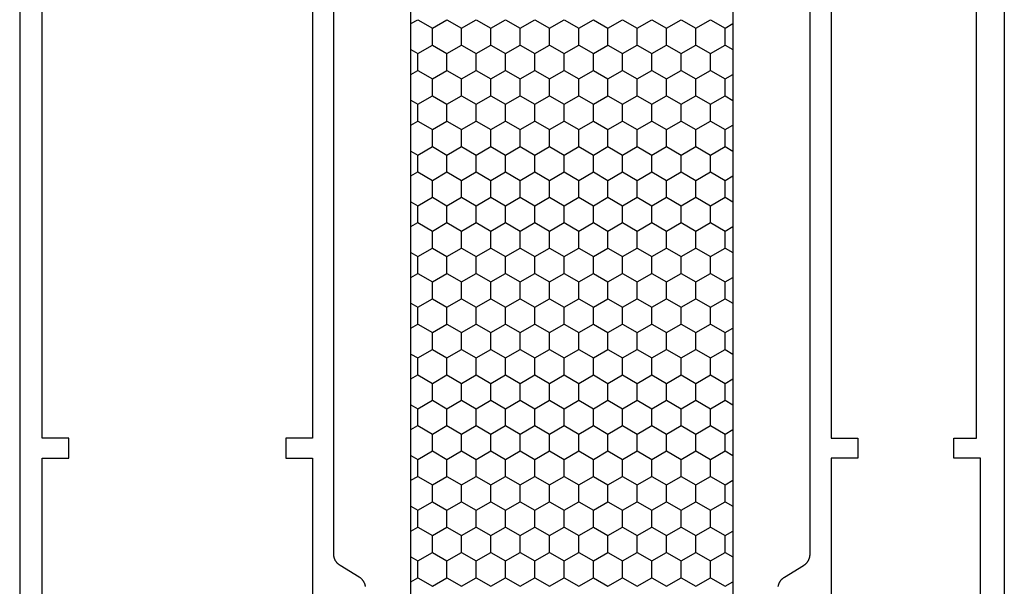
# Model space of a CAD drawing. Units: millimetres. Extents: x 0 to 4343, y -4485 to -50.
# Drawn here: x 3937 to 4011, y -3476 to -3433 of the extents above; entities that cross this region are included whole.
import ezdxf

# ---------------------------------------------------------------- set-up
doc = ezdxf.new("R2010")
doc.units = ezdxf.units.MM
doc.layers.add('CrossSectionsProfils', color=7, linetype='Continuous')

# ---------------------------------------------------------------- blocks, each defined once
blk = doc.blocks.new('08_34127_X', base_point=(79.099, -73.082))
at = {"layer": 'CrossSectionsProfils', "color": 1}
for p, q in [((101.186, -19.05), (100.087, -19.685)), ((102.286, -19.685), (101.186, -19.05)), ((103.386, -19.05), (102.286, -19.685)), ((104.486, -19.685), (103.386, -19.05)), ((105.586, -19.05), (104.486, -19.685)), ((106.686, -19.685), (105.586, -19.05)), ((107.786, -19.05), (106.686, -19.685)), ((108.885, -19.685), (107.786, -19.05)), ((109.985, -19.05), (108.885, -19.685)), ((111.085, -19.685), (109.985, -19.05)), ((112.185, -19.05), (111.085, -19.685)), ((113.285, -19.685), (112.185, -19.05)), ((114.385, -19.05), (113.285, -19.685)), ((115.484, -19.685), (114.385, -19.05)), ((116.584, -19.05), (115.484, -19.685)), ((117.684, -19.685), (116.584, -19.05)), ((118.784, -19.05), (117.684, -19.685)), ((119.884, -19.685), (118.784, -19.05)), ((120.984, -19.05), (119.884, -19.685)), ((122.084, -19.685), (120.984, -19.05)), ((123.183, -19.05), (122.084, -19.685)), ((123.699, -19.347), (123.183, -19.05)), ((100.087, -19.685), (99.499, -19.346)), ((100.087, -20.955), (100.087, -19.685)), ((102.286, -20.955), (102.286, -19.685)), ((104.486, -20.955), (104.486, -19.685)), ((106.686, -20.955), (106.686, -19.685)), ((108.885, -20.955), (108.885, -19.685)), ((111.085, -20.955), (111.085, -19.685)), ((113.285, -20.955), (113.285, -19.685)), ((115.484, -20.955), (115.484, -19.685)), ((117.684, -20.955), (117.684, -19.685)), ((119.884, -20.955), (119.884, -19.685)), ((122.084, -20.955), (122.084, -19.685)), ((100.087, -20.955), (99.499, -21.294)), ((101.186, -21.59), (100.087, -20.955)), ((102.286, -20.955), (101.186, -21.59)), ((103.386, -21.59), (102.286, -20.955)), ((104.486, -20.955), (103.386, -21.59)), ((105.586, -21.59), (104.486, -20.955)), ((106.686, -20.955), (105.586, -21.59)), ((107.786, -21.59), (106.686, -20.955)), ((108.885, -20.955), (107.786, -21.59)), ((109.985, -21.59), (108.885, -20.955)), ((111.085, -20.955), (109.985, -21.59)), ((112.185, -21.59), (111.085, -20.955)), ((113.285, -20.955), (112.185, -21.59)), ((114.385, -21.59), (113.285, -20.955)), ((115.484, -20.955), (114.385, -21.59)), ((116.584, -21.59), (115.484, -20.955)), ((117.684, -20.955), (116.584, -21.59)), ((118.784, -21.59), (117.684, -20.955)), ((119.884, -20.955), (118.784, -21.59)), ((120.984, -21.59), (119.884, -20.955)), ((122.084, -20.955), (120.984, -21.59)), ((123.183, -21.59), (122.084, -20.955)), ((123.699, -21.293), (123.183, -21.59)), ((101.186, -22.86), (101.186, -21.59)), ((103.386, -22.86), (103.386, -21.59)), ((105.586, -22.86), (105.586, -21.59)), ((107.786, -22.86), (107.786, -21.59)), ((109.985, -22.86), (109.985, -21.59)), ((112.185, -22.86), (112.185, -21.59)), ((114.385, -22.86), (114.385, -21.59)), ((116.584, -22.86), (116.584, -21.59)), ((118.784, -22.86), (118.784, -21.59)), ((120.984, -22.86), (120.984, -21.59)), ((123.183, -22.86), (123.183, -21.59)), ((101.186, -22.86), (100.087, -23.495)), ((102.286, -23.495), (101.186, -22.86)), ((103.386, -22.86), (102.286, -23.495)), ((104.486, -23.495), (103.386, -22.86)), ((105.586, -22.86), (104.486, -23.495)), ((106.686, -23.495), (105.586, -22.86)), ((107.786, -22.86), (106.686, -23.495)), ((108.885, -23.495), (107.786, -22.86)), ((109.985, -22.86), (108.885, -23.495)), ((111.085, -23.495), (109.985, -22.86)), ((112.185, -22.86), (111.085, -23.495)), ((113.285, -23.495), (112.185, -22.86)), ((114.385, -22.86), (113.285, -23.495)), ((115.484, -23.495), (114.385, -22.86)), ((116.584, -22.86), (115.484, -23.495)), ((117.684, -23.495), (116.584, -22.86)), ((118.784, -22.86), (117.684, -23.495)), ((119.884, -23.495), (118.784, -22.86)), ((120.984, -22.86), (119.884, -23.495)), ((122.084, -23.495), (120.984, -22.86)), ((123.183, -22.86), (122.084, -23.495)), ((123.699, -23.157), (123.183, -22.86)), ((100.087, -23.495), (99.499, -23.156)), ((100.087, -24.765), (100.087, -23.495)), ((102.286, -24.765), (102.286, -23.495)), ((104.486, -24.765), (104.486, -23.495)), ((106.686, -24.765), (106.686, -23.495)), ((108.885, -24.765), (108.885, -23.495)), ((111.085, -24.765), (111.085, -23.495)), ((113.285, -24.765), (113.285, -23.495)), ((115.484, -24.765), (115.484, -23.495)), ((117.684, -24.765), (117.684, -23.495)), ((119.884, -24.765), (119.884, -23.495)), ((122.084, -24.765), (122.084, -23.495)), ((100.087, -24.765), (99.499, -25.104)), ((101.186, -25.4), (100.087, -24.765)), ((102.286, -24.765), (101.186, -25.4)), ((103.386, -25.4), (102.286, -24.765)), ((104.486, -24.765), (103.386, -25.4)), ((105.586, -25.4), (104.486, -24.765)), ((106.686, -24.765), (105.586, -25.4)), ((107.786, -25.4), (106.686, -24.765)), ((108.885, -24.765), (107.786, -25.4)), ((109.985, -25.4), (108.885, -24.765)), ((111.085, -24.765), (109.985, -25.4)), ((112.185, -25.4), (111.085, -24.765)), ((113.285, -24.765), (112.185, -25.4)), ((114.385, -25.4), (113.285, -24.765)), ((115.484, -24.765), (114.385, -25.4)), ((116.584, -25.4), (115.484, -24.765)), ((117.684, -24.765), (116.584, -25.4)), ((118.784, -25.4), (117.684, -24.765)), ((119.884, -24.765), (118.784, -25.4)), ((120.984, -25.4), (119.884, -24.765)), ((122.084, -24.765), (120.984, -25.4)), ((123.183, -25.4), (122.084, -24.765)), ((123.699, -25.103), (123.183, -25.4)), ((101.186, -26.67), (101.186, -25.4)), ((103.386, -26.67), (103.386, -25.4)), ((105.586, -26.67), (105.586, -25.4)), ((107.786, -26.67), (107.786, -25.4)), ((109.985, -26.67), (109.985, -25.4)), ((112.185, -26.67), (112.185, -25.4)), ((114.385, -26.67), (114.385, -25.4)), ((116.584, -26.67), (116.584, -25.4)), ((118.784, -26.67), (118.784, -25.4)), ((120.984, -26.67), (120.984, -25.4)), ((123.183, -26.67), (123.183, -25.4)), ((100.087, -27.305), (99.499, -26.966)), ((101.186, -26.67), (100.087, -27.305)), ((100.087, -28.575), (100.087, -27.305)), ((102.286, -27.305), (101.186, -26.67)), ((103.386, -26.67), (102.286, -27.305)), ((102.286, -28.575), (102.286, -27.305)), ((104.486, -27.305), (103.386, -26.67)), ((105.586, -26.67), (104.486, -27.305)), ((104.486, -28.575), (104.486, -27.305)), ((106.686, -27.305), (105.586, -26.67)), ((107.786, -26.67), (106.686, -27.305)), ((106.686, -28.575), (106.686, -27.305)), ((108.885, -27.305), (107.786, -26.67)), ((109.985, -26.67), (108.885, -27.305)), ((108.885, -28.575), (108.885, -27.305)), ((111.085, -27.305), (109.985, -26.67)), ((112.185, -26.67), (111.085, -27.305)), ((111.085, -28.575), (111.085, -27.305)), ((113.285, -27.305), (112.185, -26.67)), ((114.385, -26.67), (113.285, -27.305)), ((113.285, -28.575), (113.285, -27.305)), ((115.484, -27.305), (114.385, -26.67)), ((116.584, -26.67), (115.484, -27.305)), ((115.484, -28.575), (115.484, -27.305)), ((117.684, -27.305), (116.584, -26.67)), ((118.784, -26.67), (117.684, -27.305)), ((117.684, -28.575), (117.684, -27.305)), ((119.884, -27.305), (118.784, -26.67)), ((120.984, -26.67), (119.884, -27.305)), ((119.884, -28.575), (119.884, -27.305)), ((122.084, -27.305), (120.984, -26.67)), ((123.183, -26.67), (122.084, -27.305)), ((122.084, -28.575), (122.084, -27.305)), ((123.699, -26.967), (123.183, -26.67)), ((100.087, -28.575), (99.499, -28.914)), ((101.186, -29.21), (100.087, -28.575)), ((102.286, -28.575), (101.186, -29.21)), ((103.386, -29.21), (102.286, -28.575)), ((104.486, -28.575), (103.386, -29.21)), ((105.586, -29.21), (104.486, -28.575)), ((106.686, -28.575), (105.586, -29.21)), ((107.786, -29.21), (106.686, -28.575)), ((108.885, -28.575), (107.786, -29.21)), ((109.985, -29.21), (108.885, -28.575)), ((111.085, -28.575), (109.985, -29.21)), ((112.185, -29.21), (111.085, -28.575)), ((113.285, -28.575), (112.185, -29.21)), ((114.385, -29.21), (113.285, -28.575)), ((115.484, -28.575), (114.385, -29.21)), ((116.584, -29.21), (115.484, -28.575)), ((117.684, -28.575), (116.584, -29.21)), ((118.784, -29.21), (117.684, -28.575)), ((119.884, -28.575), (118.784, -29.21)), ((120.984, -29.21), (119.884, -28.575)), ((122.084, -28.575), (120.984, -29.21)), ((123.183, -29.21), (122.084, -28.575)), ((101.186, -30.48), (101.186, -29.21)), ((103.386, -30.48), (103.386, -29.21)), ((105.586, -30.48), (105.586, -29.21)), ((107.786, -30.48), (107.786, -29.21)), ((109.985, -30.48), (109.985, -29.21)), ((112.185, -30.48), (112.185, -29.21)), ((114.385, -30.48), (114.385, -29.21)), ((116.584, -30.48), (116.584, -29.21)), ((118.784, -30.48), (118.784, -29.21)), ((120.984, -30.48), (120.984, -29.21)), ((123.699, -28.913), (123.183, -29.21)), ((123.183, -30.48), (123.183, -29.21)), ((100.087, -31.115), (99.499, -30.776)), ((101.186, -30.48), (100.087, -31.115)), ((102.286, -31.115), (101.186, -30.48)), ((103.386, -30.48), (102.286, -31.115)), ((104.486, -31.115), (103.386, -30.48)), ((105.586, -30.48), (104.486, -31.115)), ((106.686, -31.115), (105.586, -30.48)), ((107.786, -30.48), (106.686, -31.115)), ((108.885, -31.115), (107.786, -30.48)), ((109.985, -30.48), (108.885, -31.115)), ((111.085, -31.115), (109.985, -30.48)), ((112.185, -30.48), (111.085, -31.115)), ((113.285, -31.115), (112.185, -30.48)), ((114.385, -30.48), (113.285, -31.115)), ((115.484, -31.115), (114.385, -30.48)), ((116.584, -30.48), (115.484, -31.115)), ((117.684, -31.115), (116.584, -30.48)), ((118.784, -30.48), (117.684, -31.115)), ((119.884, -31.115), (118.784, -30.48)), ((120.984, -30.48), (119.884, -31.115)), ((122.084, -31.115), (120.984, -30.48)), ((123.183, -30.48), (122.084, -31.115)), ((123.699, -30.777), (123.183, -30.48)), ((100.087, -32.385), (100.087, -31.115)), ((102.286, -32.385), (102.286, -31.115)), ((104.486, -32.385), (104.486, -31.115)), ((106.686, -32.385), (106.686, -31.115)), ((108.885, -32.385), (108.885, -31.115)), ((111.085, -32.385), (111.085, -31.115)), ((113.285, -32.385), (113.285, -31.115)), ((115.484, -32.385), (115.484, -31.115)), ((117.684, -32.385), (117.684, -31.115)), ((119.884, -32.385), (119.884, -31.115)), ((122.084, -32.385), (122.084, -31.115)), ((100.087, -32.385), (99.499, -32.724)), ((101.186, -33.02), (100.087, -32.385)), ((102.286, -32.385), (101.186, -33.02)), ((103.386, -33.02), (102.286, -32.385)), ((104.486, -32.385), (103.386, -33.02)), ((105.586, -33.02), (104.486, -32.385)), ((106.686, -32.385), (105.586, -33.02)), ((107.786, -33.02), (106.686, -32.385)), ((108.885, -32.385), (107.786, -33.02)), ((109.985, -33.02), (108.885, -32.385)), ((111.085, -32.385), (109.985, -33.02)), ((112.185, -33.02), (111.085, -32.385)), ((113.285, -32.385), (112.185, -33.02)), ((114.385, -33.02), (113.285, -32.385)), ((115.484, -32.385), (114.385, -33.02)), ((116.584, -33.02), (115.484, -32.385)), ((117.684, -32.385), (116.584, -33.02)), ((118.784, -33.02), (117.684, -32.385)), ((119.884, -32.385), (118.784, -33.02)), ((120.984, -33.02), (119.884, -32.385)), ((122.084, -32.385), (120.984, -33.02)), ((123.183, -33.02), (122.084, -32.385)), ((101.186, -34.29), (101.186, -33.02)), ((103.386, -34.29), (103.386, -33.02)), ((105.586, -34.29), (105.586, -33.02)), ((107.786, -34.29), (107.786, -33.02)), ((109.985, -34.29), (109.985, -33.02)), ((112.185, -34.29), (112.185, -33.02)), ((114.385, -34.29), (114.385, -33.02)), ((116.584, -34.29), (116.584, -33.02)), ((118.784, -34.29), (118.784, -33.02)), ((120.984, -34.29), (120.984, -33.02)), ((123.699, -32.723), (123.183, -33.02)), ((123.183, -34.29), (123.183, -33.02)), ((100.087, -34.925), (99.499, -34.586)), ((101.186, -34.29), (100.087, -34.925)), ((102.286, -34.925), (101.186, -34.29)), ((103.386, -34.29), (102.286, -34.925)), ((104.486, -34.925), (103.386, -34.29)), ((105.586, -34.29), (104.486, -34.925)), ((106.686, -34.925), (105.586, -34.29)), ((107.786, -34.29), (106.686, -34.925)), ((108.885, -34.925), (107.786, -34.29)), ((109.985, -34.29), (108.885, -34.925)), ((111.085, -34.925), (109.985, -34.29)), ((112.185, -34.29), (111.085, -34.925)), ((113.285, -34.925), (112.185, -34.29)), ((114.385, -34.29), (113.285, -34.925)), ((115.484, -34.925), (114.385, -34.29)), ((116.584, -34.29), (115.484, -34.925)), ((117.684, -34.925), (116.584, -34.29)), ((118.784, -34.29), (117.684, -34.925)), ((119.884, -34.925), (118.784, -34.29)), ((120.984, -34.29), (119.884, -34.925)), ((122.084, -34.925), (120.984, -34.29)), ((123.183, -34.29), (122.084, -34.925)), ((123.699, -34.587), (123.183, -34.29)), ((100.087, -36.195), (100.087, -34.925)), ((102.286, -36.195), (102.286, -34.925)), ((104.486, -36.195), (104.486, -34.925)), ((106.686, -36.195), (106.686, -34.925)), ((108.885, -36.195), (108.885, -34.925)), ((111.085, -36.195), (111.085, -34.925)), ((113.285, -36.195), (113.285, -34.925)), ((115.484, -36.195), (115.484, -34.925)), ((117.684, -36.195), (117.684, -34.925)), ((119.884, -36.195), (119.884, -34.925)), ((122.084, -36.195), (122.084, -34.925)), ((100.087, -36.195), (99.499, -36.534)), ((101.186, -36.83), (100.087, -36.195)), ((102.286, -36.195), (101.186, -36.83)), ((103.386, -36.83), (102.286, -36.195)), ((104.486, -36.195), (103.386, -36.83)), ((105.586, -36.83), (104.486, -36.195)), ((106.686, -36.195), (105.586, -36.83)), ((107.786, -36.83), (106.686, -36.195)), ((108.885, -36.195), (107.786, -36.83)), ((109.985, -36.83), (108.885, -36.195)), ((111.085, -36.195), (109.985, -36.83)), ((112.185, -36.83), (111.085, -36.195)), ((113.285, -36.195), (112.185, -36.83)), ((114.385, -36.83), (113.285, -36.195)), ((115.484, -36.195), (114.385, -36.83)), ((116.584, -36.83), (115.484, -36.195)), ((117.684, -36.195), (116.584, -36.83)), ((118.784, -36.83), (117.684, -36.195)), ((119.884, -36.195), (118.784, -36.83)), ((120.984, -36.83), (119.884, -36.195)), ((122.084, -36.195), (120.984, -36.83)), ((123.183, -36.83), (122.084, -36.195)), ((101.186, -38.1), (101.186, -36.83)), ((103.386, -38.1), (103.386, -36.83)), ((105.586, -38.1), (105.586, -36.83)), ((107.786, -38.1), (107.786, -36.83)), ((109.985, -38.1), (109.985, -36.83)), ((112.185, -38.1), (112.185, -36.83)), ((114.385, -38.1), (114.385, -36.83)), ((116.584, -38.1), (116.584, -36.83)), ((118.784, -38.1), (118.784, -36.83)), ((120.984, -38.1), (120.984, -36.83)), ((123.699, -36.533), (123.183, -36.83)), ((123.183, -38.1), (123.183, -36.83)), ((100.087, -38.735), (99.499, -38.396)), ((101.186, -38.1), (100.087, -38.735)), ((102.286, -38.735), (101.186, -38.1)), ((103.386, -38.1), (102.286, -38.735)), ((104.486, -38.735), (103.386, -38.1)), ((105.586, -38.1), (104.486, -38.735)), ((106.686, -38.735), (105.586, -38.1)), ((107.786, -38.1), (106.686, -38.735)), ((108.885, -38.735), (107.786, -38.1)), ((109.985, -38.1), (108.885, -38.735)), ((111.085, -38.735), (109.985, -38.1)), ((112.185, -38.1), (111.085, -38.735)), ((113.285, -38.735), (112.185, -38.1)), ((114.385, -38.1), (113.285, -38.735)), ((115.484, -38.735), (114.385, -38.1)), ((116.584, -38.1), (115.484, -38.735)), ((117.684, -38.735), (116.584, -38.1)), ((118.784, -38.1), (117.684, -38.735)), ((119.884, -38.735), (118.784, -38.1)), ((120.984, -38.1), (119.884, -38.735)), ((122.084, -38.735), (120.984, -38.1)), ((123.183, -38.1), (122.084, -38.735)), ((123.699, -38.397), (123.183, -38.1)), ((100.087, -40.005), (100.087, -38.735)), ((102.286, -40.005), (102.286, -38.735)), ((104.486, -40.005), (104.486, -38.735)), ((106.686, -40.005), (106.686, -38.735)), ((108.885, -40.005), (108.885, -38.735)), ((111.085, -40.005), (111.085, -38.735)), ((113.285, -40.005), (113.285, -38.735)), ((115.484, -40.005), (115.484, -38.735)), ((117.684, -40.005), (117.684, -38.735)), ((119.884, -40.005), (119.884, -38.735)), ((122.084, -40.005), (122.084, -38.735)), ((100.087, -40.005), (99.499, -40.344)), ((101.186, -40.64), (100.087, -40.005)), ((102.286, -40.005), (101.186, -40.64)), ((101.186, -41.91), (101.186, -40.64)), ((103.386, -40.64), (102.286, -40.005)), ((104.486, -40.005), (103.386, -40.64)), ((103.386, -41.91), (103.386, -40.64)), ((105.586, -40.64), (104.486, -40.005)), ((106.686, -40.005), (105.586, -40.64)), ((105.586, -41.91), (105.586, -40.64)), ((107.786, -40.64), (106.686, -40.005)), ((108.885, -40.005), (107.786, -40.64)), ((107.786, -41.91), (107.786, -40.64)), ((109.985, -40.64), (108.885, -40.005)), ((111.085, -40.005), (109.985, -40.64)), ((109.985, -41.91), (109.985, -40.64)), ((112.185, -40.64), (111.085, -40.005)), ((113.285, -40.005), (112.185, -40.64)), ((112.185, -41.91), (112.185, -40.64)), ((114.385, -40.64), (113.285, -40.005)), ((115.484, -40.005), (114.385, -40.64)), ((114.385, -41.91), (114.385, -40.64)), ((116.584, -40.64), (115.484, -40.005)), ((117.684, -40.005), (116.584, -40.64)), ((116.584, -41.91), (116.584, -40.64)), ((118.784, -40.64), (117.684, -40.005)), ((119.884, -40.005), (118.784, -40.64)), ((118.784, -41.91), (118.784, -40.64)), ((120.984, -40.64), (119.884, -40.005)), ((122.084, -40.005), (120.984, -40.64)), ((120.984, -41.91), (120.984, -40.64)), ((123.183, -40.64), (122.084, -40.005)), ((123.699, -40.343), (123.183, -40.64)), ((123.183, -41.91), (123.183, -40.64)), ((101.186, -41.91), (100.087, -42.545)), ((102.286, -42.545), (101.186, -41.91)), ((103.386, -41.91), (102.286, -42.545)), ((104.486, -42.545), (103.386, -41.91)), ((105.586, -41.91), (104.486, -42.545)), ((106.686, -42.545), (105.586, -41.91)), ((107.786, -41.91), (106.686, -42.545)), ((108.885, -42.545), (107.786, -41.91)), ((109.985, -41.91), (108.885, -42.545)), ((111.085, -42.545), (109.985, -41.91)), ((112.185, -41.91), (111.085, -42.545)), ((113.285, -42.545), (112.185, -41.91)), ((114.385, -41.91), (113.285, -42.545)), ((115.484, -42.545), (114.385, -41.91)), ((116.584, -41.91), (115.484, -42.545)), ((117.684, -42.545), (116.584, -41.91)), ((118.784, -41.91), (117.684, -42.545)), ((119.884, -42.545), (118.784, -41.91)), ((120.984, -41.91), (119.884, -42.545)), ((122.084, -42.545), (120.984, -41.91)), ((123.183, -41.91), (122.084, -42.545)), ((123.699, -42.207), (123.183, -41.91)), ((100.087, -42.545), (99.499, -42.206)), ((100.087, -43.815), (100.087, -42.545)), ((102.286, -43.815), (102.286, -42.545)), ((104.486, -43.815), (104.486, -42.545)), ((106.686, -43.815), (106.686, -42.545)), ((108.885, -43.815), (108.885, -42.545)), ((111.085, -43.815), (111.085, -42.545)), ((113.285, -43.815), (113.285, -42.545)), ((115.484, -43.815), (115.484, -42.545)), ((117.684, -43.815), (117.684, -42.545)), ((119.884, -43.815), (119.884, -42.545)), ((122.084, -43.815), (122.084, -42.545)), ((100.087, -43.815), (99.499, -44.154)), ((101.186, -44.45), (100.087, -43.815)), ((102.286, -43.815), (101.186, -44.45)), ((103.386, -44.45), (102.286, -43.815)), ((104.486, -43.815), (103.386, -44.45)), ((105.586, -44.45), (104.486, -43.815)), ((106.686, -43.815), (105.586, -44.45)), ((107.786, -44.45), (106.686, -43.815)), ((108.885, -43.815), (107.786, -44.45)), ((109.985, -44.45), (108.885, -43.815)), ((111.085, -43.815), (109.985, -44.45)), ((112.185, -44.45), (111.085, -43.815)), ((113.285, -43.815), (112.185, -44.45)), ((114.385, -44.45), (113.285, -43.815)), ((115.484, -43.815), (114.385, -44.45)), ((116.584, -44.45), (115.484, -43.815)), ((117.684, -43.815), (116.584, -44.45)), ((118.784, -44.45), (117.684, -43.815)), ((119.884, -43.815), (118.784, -44.45)), ((120.984, -44.45), (119.884, -43.815)), ((122.084, -43.815), (120.984, -44.45)), ((123.183, -44.45), (122.084, -43.815)), ((123.699, -44.153), (123.183, -44.45)), ((101.186, -45.72), (101.186, -44.45)), ((103.386, -45.72), (103.386, -44.45)), ((105.586, -45.72), (105.586, -44.45)), ((107.786, -45.72), (107.786, -44.45)), ((109.985, -45.72), (109.985, -44.45)), ((112.185, -45.72), (112.185, -44.45)), ((114.385, -45.72), (114.385, -44.45)), ((116.584, -45.72), (116.584, -44.45)), ((118.784, -45.72), (118.784, -44.45)), ((120.984, -45.72), (120.984, -44.45)), ((123.183, -45.72), (123.183, -44.45)), ((101.186, -45.72), (100.087, -46.355)), ((102.286, -46.355), (101.186, -45.72)), ((103.386, -45.72), (102.286, -46.355)), ((104.486, -46.355), (103.386, -45.72)), ((105.586, -45.72), (104.486, -46.355)), ((106.686, -46.355), (105.586, -45.72)), ((107.786, -45.72), (106.686, -46.355)), ((108.885, -46.355), (107.786, -45.72)), ((109.985, -45.72), (108.885, -46.355)), ((111.085, -46.355), (109.985, -45.72)), ((112.185, -45.72), (111.085, -46.355)), ((113.285, -46.355), (112.185, -45.72)), ((114.385, -45.72), (113.285, -46.355)), ((115.484, -46.355), (114.385, -45.72)), ((116.584, -45.72), (115.484, -46.355)), ((117.684, -46.355), (116.584, -45.72)), ((118.784, -45.72), (117.684, -46.355)), ((119.884, -46.355), (118.784, -45.72)), ((120.984, -45.72), (119.884, -46.355)), ((122.084, -46.355), (120.984, -45.72)), ((123.183, -45.72), (122.084, -46.355)), ((123.699, -46.017), (123.183, -45.72)), ((100.087, -46.355), (99.499, -46.016)), ((100.087, -47.625), (100.087, -46.355)), ((102.286, -47.625), (102.286, -46.355)), ((104.486, -47.625), (104.486, -46.355)), ((106.686, -47.625), (106.686, -46.355)), ((108.885, -47.625), (108.885, -46.355)), ((111.085, -47.625), (111.085, -46.355)), ((113.285, -47.625), (113.285, -46.355)), ((115.484, -47.625), (115.484, -46.355)), ((117.684, -47.625), (117.684, -46.355)), ((119.884, -47.625), (119.884, -46.355)), ((122.084, -47.625), (122.084, -46.355)), ((100.087, -47.625), (99.499, -47.964)), ((101.186, -48.26), (100.087, -47.625)), ((102.286, -47.625), (101.186, -48.26)), ((103.386, -48.26), (102.286, -47.625)), ((104.486, -47.625), (103.386, -48.26)), ((105.586, -48.26), (104.486, -47.625)), ((106.686, -47.625), (105.586, -48.26)), ((107.786, -48.26), (106.686, -47.625)), ((108.885, -47.625), (107.786, -48.26)), ((109.985, -48.26), (108.885, -47.625)), ((111.085, -47.625), (109.985, -48.26)), ((112.185, -48.26), (111.085, -47.625)), ((113.285, -47.625), (112.185, -48.26)), ((114.385, -48.26), (113.285, -47.625)), ((115.484, -47.625), (114.385, -48.26)), ((116.584, -48.26), (115.484, -47.625)), ((117.684, -47.625), (116.584, -48.26)), ((118.784, -48.26), (117.684, -47.625)), ((119.884, -47.625), (118.784, -48.26)), ((120.984, -48.26), (119.884, -47.625)), ((122.084, -47.625), (120.984, -48.26)), ((123.183, -48.26), (122.084, -47.625)), ((123.699, -47.963), (123.183, -48.26)), ((101.186, -49.53), (101.186, -48.26)), ((103.386, -49.53), (103.386, -48.26)), ((105.586, -49.53), (105.586, -48.26)), ((107.786, -49.53), (107.786, -48.26)), ((109.985, -49.53), (109.985, -48.26)), ((112.185, -49.53), (112.185, -48.26)), ((114.385, -49.53), (114.385, -48.26)), ((116.584, -49.53), (116.584, -48.26)), ((118.784, -49.53), (118.784, -48.26)), ((120.984, -49.53), (120.984, -48.26)), ((123.183, -49.53), (123.183, -48.26)), ((101.186, -49.53), (100.087, -50.165)), ((102.286, -50.165), (101.186, -49.53)), ((103.386, -49.53), (102.286, -50.165)), ((104.486, -50.165), (103.386, -49.53)), ((105.586, -49.53), (104.486, -50.165)), ((106.686, -50.165), (105.586, -49.53)), ((107.786, -49.53), (106.686, -50.165)), ((108.885, -50.165), (107.786, -49.53)), ((109.985, -49.53), (108.885, -50.165)), ((111.085, -50.165), (109.985, -49.53)), ((112.185, -49.53), (111.085, -50.165)), ((113.285, -50.165), (112.185, -49.53)), ((114.385, -49.53), (113.285, -50.165)), ((115.484, -50.165), (114.385, -49.53)), ((116.584, -49.53), (115.484, -50.165)), ((117.684, -50.165), (116.584, -49.53)), ((118.784, -49.53), (117.684, -50.165)), ((119.884, -50.165), (118.784, -49.53)), ((120.984, -49.53), (119.884, -50.165)), ((122.084, -50.165), (120.984, -49.53)), ((123.183, -49.53), (122.084, -50.165)), ((123.699, -49.827), (123.183, -49.53)), ((100.087, -50.165), (99.499, -49.826)), ((100.087, -51.435), (100.087, -50.165)), ((102.286, -51.435), (102.286, -50.165)), ((104.486, -51.435), (104.486, -50.165)), ((106.686, -51.435), (106.686, -50.165)), ((108.885, -51.435), (108.885, -50.165)), ((111.085, -51.435), (111.085, -50.165)), ((113.285, -51.435), (113.285, -50.165)), ((115.484, -51.435), (115.484, -50.165)), ((117.684, -51.435), (117.684, -50.165)), ((119.884, -51.435), (119.884, -50.165)), ((122.084, -51.435), (122.084, -50.165)), ((100.087, -51.435), (99.499, -51.774)), ((101.186, -52.07), (100.087, -51.435)), ((102.286, -51.435), (101.186, -52.07)), ((103.386, -52.07), (102.286, -51.435)), ((104.486, -51.435), (103.386, -52.07)), ((105.586, -52.07), (104.486, -51.435)), ((106.686, -51.435), (105.586, -52.07)), ((107.786, -52.07), (106.686, -51.435)), ((108.885, -51.435), (107.786, -52.07)), ((109.985, -52.07), (108.885, -51.435)), ((111.085, -51.435), (109.985, -52.07)), ((112.185, -52.07), (111.085, -51.435)), ((113.285, -51.435), (112.185, -52.07)), ((114.385, -52.07), (113.285, -51.435)), ((115.484, -51.435), (114.385, -52.07)), ((116.584, -52.07), (115.484, -51.435)), ((117.684, -51.435), (116.584, -52.07)), ((118.784, -52.07), (117.684, -51.435)), ((119.884, -51.435), (118.784, -52.07)), ((120.984, -52.07), (119.884, -51.435)), ((122.084, -51.435), (120.984, -52.07)), ((123.183, -52.07), (122.084, -51.435)), ((123.699, -51.773), (123.183, -52.07)), ((101.186, -53.34), (101.186, -52.07)), ((103.386, -53.34), (103.386, -52.07)), ((105.586, -53.34), (105.586, -52.07)), ((107.786, -53.34), (107.786, -52.07)), ((109.985, -53.34), (109.985, -52.07)), ((112.185, -53.34), (112.185, -52.07)), ((114.385, -53.34), (114.385, -52.07)), ((116.584, -53.34), (116.584, -52.07)), ((118.784, -53.34), (118.784, -52.07)), ((120.984, -53.34), (120.984, -52.07)), ((123.183, -53.34), (123.183, -52.07)), ((100.087, -53.975), (99.499, -53.636)), ((101.186, -53.34), (100.087, -53.975)), ((100.087, -55.245), (100.087, -53.975)), ((102.286, -53.975), (101.186, -53.34)), ((103.386, -53.34), (102.286, -53.975)), ((102.286, -55.245), (102.286, -53.975)), ((104.486, -53.975), (103.386, -53.34)), ((105.586, -53.34), (104.486, -53.975)), ((104.486, -55.245), (104.486, -53.975)), ((106.686, -53.975), (105.586, -53.34)), ((107.786, -53.34), (106.686, -53.975)), ((106.686, -55.245), (106.686, -53.975)), ((108.885, -53.975), (107.786, -53.34)), ((109.985, -53.34), (108.885, -53.975)), ((108.885, -55.245), (108.885, -53.975)), ((111.085, -53.975), (109.985, -53.34)), ((112.185, -53.34), (111.085, -53.975)), ((111.085, -55.245), (111.085, -53.975)), ((113.285, -53.975), (112.185, -53.34)), ((114.385, -53.34), (113.285, -53.975)), ((113.285, -55.245), (113.285, -53.975)), ((115.484, -53.975), (114.385, -53.34)), ((116.584, -53.34), (115.484, -53.975)), ((115.484, -55.245), (115.484, -53.975)), ((117.684, -53.975), (116.584, -53.34)), ((118.784, -53.34), (117.684, -53.975)), ((117.684, -55.245), (117.684, -53.975)), ((119.884, -53.975), (118.784, -53.34)), ((120.984, -53.34), (119.884, -53.975)), ((119.884, -55.245), (119.884, -53.975)), ((122.084, -53.975), (120.984, -53.34)), ((123.183, -53.34), (122.084, -53.975)), ((122.084, -55.245), (122.084, -53.975)), ((123.699, -53.637), (123.183, -53.34)), ((100.087, -55.245), (99.499, -55.584)), ((101.186, -55.88), (100.087, -55.245)), ((102.286, -55.245), (101.186, -55.88)), ((103.386, -55.88), (102.286, -55.245)), ((104.486, -55.245), (103.386, -55.88)), ((105.586, -55.88), (104.486, -55.245)), ((106.686, -55.245), (105.586, -55.88)), ((107.786, -55.88), (106.686, -55.245)), ((108.885, -55.245), (107.786, -55.88)), ((109.985, -55.88), (108.885, -55.245)), ((111.085, -55.245), (109.985, -55.88)), ((112.185, -55.88), (111.085, -55.245)), ((113.285, -55.245), (112.185, -55.88)), ((114.385, -55.88), (113.285, -55.245)), ((115.484, -55.245), (114.385, -55.88)), ((116.584, -55.88), (115.484, -55.245)), ((117.684, -55.245), (116.584, -55.88)), ((118.784, -55.88), (117.684, -55.245)), ((119.884, -55.245), (118.784, -55.88)), ((120.984, -55.88), (119.884, -55.245)), ((122.084, -55.245), (120.984, -55.88)), ((123.183, -55.88), (122.084, -55.245)), ((101.186, -57.15), (101.186, -55.88)), ((103.386, -57.15), (103.386, -55.88)), ((105.586, -57.15), (105.586, -55.88)), ((107.786, -57.15), (107.786, -55.88)), ((109.985, -57.15), (109.985, -55.88)), ((112.185, -57.15), (112.185, -55.88)), ((114.385, -57.15), (114.385, -55.88)), ((116.584, -57.15), (116.584, -55.88)), ((118.784, -57.15), (118.784, -55.88)), ((120.984, -57.15), (120.984, -55.88)), ((123.699, -55.583), (123.183, -55.88)), ((123.183, -57.15), (123.183, -55.88)), ((100.087, -57.785), (99.499, -57.446)), ((101.186, -57.15), (100.087, -57.785)), ((102.286, -57.785), (101.186, -57.15)), ((103.386, -57.15), (102.286, -57.785)), ((104.486, -57.785), (103.386, -57.15)), ((105.586, -57.15), (104.486, -57.785)), ((106.686, -57.785), (105.586, -57.15)), ((107.786, -57.15), (106.686, -57.785)), ((108.885, -57.785), (107.786, -57.15)), ((109.985, -57.15), (108.885, -57.785)), ((111.085, -57.785), (109.985, -57.15)), ((112.185, -57.15), (111.085, -57.785)), ((113.285, -57.785), (112.185, -57.15)), ((114.385, -57.15), (113.285, -57.785)), ((115.484, -57.785), (114.385, -57.15)), ((116.584, -57.15), (115.484, -57.785)), ((117.684, -57.785), (116.584, -57.15)), ((118.784, -57.15), (117.684, -57.785)), ((119.884, -57.785), (118.784, -57.15)), ((120.984, -57.15), (119.884, -57.785)), ((122.084, -57.785), (120.984, -57.15)), ((123.183, -57.15), (122.084, -57.785)), ((123.699, -57.447), (123.183, -57.15)), ((100.087, -59.055), (100.087, -57.785)), ((102.286, -59.055), (102.286, -57.785)), ((104.486, -59.055), (104.486, -57.785)), ((106.686, -59.055), (106.686, -57.785)), ((108.885, -59.055), (108.885, -57.785)), ((111.085, -59.055), (111.085, -57.785)), ((113.285, -59.055), (113.285, -57.785)), ((115.484, -59.055), (115.484, -57.785)), ((117.684, -59.055), (117.684, -57.785)), ((119.884, -59.055), (119.884, -57.785)), ((122.084, -59.055), (122.084, -57.785)), ((100.087, -59.055), (99.499, -59.394)), ((101.186, -59.69), (100.087, -59.055)), ((102.286, -59.055), (101.186, -59.69)), ((103.386, -59.69), (102.286, -59.055)), ((104.486, -59.055), (103.386, -59.69)), ((105.586, -59.69), (104.486, -59.055)), ((106.686, -59.055), (105.586, -59.69)), ((107.786, -59.69), (106.686, -59.055)), ((108.885, -59.055), (107.786, -59.69)), ((109.985, -59.69), (108.885, -59.055)), ((111.085, -59.055), (109.985, -59.69)), ((112.185, -59.69), (111.085, -59.055)), ((113.285, -59.055), (112.185, -59.69)), ((114.385, -59.69), (113.285, -59.055)), ((115.484, -59.055), (114.385, -59.69)), ((116.584, -59.69), (115.484, -59.055)), ((117.684, -59.055), (116.584, -59.69)), ((118.784, -59.69), (117.684, -59.055)), ((119.884, -59.055), (118.784, -59.69)), ((120.984, -59.69), (119.884, -59.055)), ((122.084, -59.055), (120.984, -59.69)), ((123.183, -59.69), (122.084, -59.055)), ((101.186, -60.96), (101.186, -59.69)), ((103.386, -60.96), (103.386, -59.69)), ((105.586, -60.96), (105.586, -59.69)), ((107.786, -60.96), (107.786, -59.69)), ((109.985, -60.96), (109.985, -59.69)), ((112.185, -60.96), (112.185, -59.69)), ((114.385, -60.96), (114.385, -59.69)), ((116.584, -60.96), (116.584, -59.69)), ((118.784, -60.96), (118.784, -59.69)), ((120.984, -60.96), (120.984, -59.69)), ((123.699, -59.393), (123.183, -59.69)), ((123.183, -60.96), (123.183, -59.69)), ((100.087, -61.595), (99.499, -61.256)), ((101.186, -60.96), (100.087, -61.595)), ((102.286, -61.595), (101.186, -60.96)), ((103.386, -60.96), (102.286, -61.595)), ((104.486, -61.595), (103.386, -60.96)), ((105.586, -60.96), (104.486, -61.595)), ((106.686, -61.595), (105.586, -60.96)), ((107.786, -60.96), (106.686, -61.595)), ((108.885, -61.595), (107.786, -60.96)), ((109.985, -60.96), (108.885, -61.595)), ((111.085, -61.595), (109.985, -60.96)), ((112.185, -60.96), (111.085, -61.595)), ((113.285, -61.595), (112.185, -60.96)), ((114.385, -60.96), (113.285, -61.595)), ((115.484, -61.595), (114.385, -60.96)), ((116.584, -60.96), (115.484, -61.595)), ((117.684, -61.595), (116.584, -60.96)), ((118.784, -60.96), (117.684, -61.595)), ((119.884, -61.595), (118.784, -60.96)), ((120.984, -60.96), (119.884, -61.595)), ((122.084, -61.595), (120.984, -60.96)), ((123.183, -60.96), (122.084, -61.595)), ((123.699, -61.257), (123.183, -60.96))]:
    blk.add_line(p, q, dxfattribs=at)
at = {"layer": 'CrossSectionsProfils', "flags": 128}
for points in [[(79.099, 53.018), (79.099, -72.082)], [(96.087, -61.61), (96.084, -61.589), (96.08, -61.568), (96.076, -61.547), (96.071, -61.527), (96.066, -61.506), (96.06, -61.485), (96.054, -61.465), (96.048, -61.444), (96.041, -61.424), (96.033, -61.404), (96.026, -61.384), (96.017, -61.365), (96.009, -61.345), (96, -61.326), (95.99, -61.307), (95.98, -61.288), (95.97, -61.269), (95.96, -61.251), (95.949, -61.232), (95.937, -61.214), (95.925, -61.197), (95.913, -61.179), (95.901, -61.162), (95.888, -61.145), (95.874, -61.128), (95.861, -61.112), (95.847, -61.096), (95.832, -61.08), (95.818, -61.064), (95.803, -61.049), (95.787, -61.034), (95.772, -61.02), (95.756, -61.005), (95.74, -60.992), (95.723, -60.978), (95.706, -60.965), (95.689, -60.952), (95.672, -60.94), (95.654, -60.928), (95.636, -60.916), (95.618, -60.905), (95.618, -60.905), (94.179, -60.029), (94.161, -60.018), (94.143, -60.006), (94.125, -59.994), (94.108, -59.982), (94.091, -59.969), (94.074, -59.956), (94.057, -59.942), (94.041, -59.928), (94.025, -59.914), (94.01, -59.9), (93.994, -59.885), (93.979, -59.87), (93.965, -59.854), (93.95, -59.838), (93.936, -59.822), (93.923, -59.806), (93.909, -59.789), (93.897, -59.772), (93.884, -59.755), (93.872, -59.737), (93.86, -59.72), (93.849, -59.702), (93.838, -59.683), (93.827, -59.665), (93.817, -59.646), (93.807, -59.627), (93.797, -59.608), (93.788, -59.589), (93.78, -59.569), (93.771, -59.55), (93.764, -59.53), (93.756, -59.51), (93.749, -59.49), (93.743, -59.469), (93.737, -59.449), (93.731, -59.428), (93.726, -59.407), (93.721, -59.387), (93.717, -59.366), (93.713, -59.345), (93.71, -59.324), (93.707, -59.303), (93.704, -59.281), (93.702, -59.26), (93.701, -59.239), (93.699, -59.218), (93.699, -59.196), (93.699, -59.175), (93.699, -59.175), (93.699, 15.111)], [(153.099, 28.018), (153.099, -72.082)], [(127.11, -61.61), (127.113, -61.589), (127.117, -61.568), (127.121, -61.547), (127.126, -61.527), (127.131, -61.506), (127.137, -61.485), (127.143, -61.465), (127.149, -61.444), (127.156, -61.424), (127.164, -61.404), (127.171, -61.384), (127.18, -61.365), (127.188, -61.345), (127.197, -61.326), (127.207, -61.307), (127.217, -61.288), (127.227, -61.269), (127.238, -61.251), (127.249, -61.232), (127.26, -61.214), (127.272, -61.197), (127.284, -61.179), (127.297, -61.162), (127.309, -61.145), (127.323, -61.128), (127.336, -61.112), (127.35, -61.096), (127.365, -61.08), (127.379, -61.064), (127.394, -61.049), (127.41, -61.034), (127.425, -61.02), (127.441, -61.005), (127.457, -60.992), (127.474, -60.978), (127.491, -60.965), (127.508, -60.952), (127.525, -60.94), (127.543, -60.928), (127.561, -60.916), (127.579, -60.905), (127.579, -60.905), (129.018, -60.029), (129.036, -60.018), (129.054, -60.006), (129.072, -59.994), (129.089, -59.982), (129.106, -59.969), (129.123, -59.956), (129.14, -59.942), (129.156, -59.928), (129.172, -59.914), (129.187, -59.9), (129.203, -59.885), (129.218, -59.87), (129.232, -59.854), (129.247, -59.838), (129.261, -59.822), (129.274, -59.806), (129.288, -59.789), (129.301, -59.772), (129.313, -59.755), (129.325, -59.737), (129.337, -59.72), (129.349, -59.702), (129.36, -59.683), (129.37, -59.665), (129.38, -59.646), (129.39, -59.627), (129.4, -59.608), (129.409, -59.589), (129.417, -59.569), (129.426, -59.55), (129.433, -59.53), (129.441, -59.51), (129.448, -59.49), (129.454, -59.469), (129.46, -59.449), (129.466, -59.428), (129.471, -59.407), (129.476, -59.387), (129.48, -59.366), (129.484, -59.345), (129.487, -59.324), (129.49, -59.303), (129.493, -59.281), (129.495, -59.26), (129.496, -59.239), (129.498, -59.218), (129.498, -59.196), (129.499, -59.175), (129.499, -59.175), (129.499, 15.111)], [(90.099, 7.918), (90.099, 6.418), (92.099, 6.418), (92.099, -50.482), (90.099, -50.482), (90.099, -51.982), (92.099, -51.982), (92.099, -67.082), (80.899, -67.082), (80.899, -51.982), (82.899, -51.982), (82.899, -50.482), (81.199, -50.482), (81.199, 6.418), (82.899, 6.418), (82.899, 7.918), (80.899, 7.918), (80.899, 23.018), (92.099, 23.018), (92.099, 7.918), (90.099, 7.918)], [(149.399, 6.418), (149.399, 7.918), (151.399, 7.918), (151.399, 23.018), (131.099, 23.018), (131.099, 7.918), (133.099, 7.918), (133.099, 6.418), (131.099, 6.418), (131.099, -50.482), (133.099, -50.482), (133.099, -51.982), (131.099, -51.982), (131.099, -67.082), (151.399, -67.082), (151.399, -51.982), (149.399, -51.982), (149.399, -50.482), (151.399, -50.482), (151.399, 6.418), (149.399, 6.418)]]:
    blk.add_lwpolyline(points, dxfattribs=at)
at = {"layer": 'CrossSectionsProfils', "color": 1, "flags": 128}
blk.add_lwpolyline([(99.499, 22.468), (99.499, -66.532), (123.699, -66.532), (123.699, 22.468), (99.499, 22.468)], dxfattribs=at)
blk = doc.blocks.new('CS_31VERT2', base_point=(0, -520))
at = {"layer": 'CrossSectionsProfils', "yscale": -1, "rotation": 180}
blk.add_blockref('08_34127_X', (0, -3487), dxfattribs=at)

msp = doc.modelspace()

# ---------------------------------------------------------------- block references
msp.add_blockref('CS_31VERT2', (4010.699, -520))
at = {"layer": 'CrossSectionsProfils', "yscale": -1, "rotation": 180}
msp.add_blockref('08_34127_X', (4010.699, -3487), dxfattribs=at)

doc.saveas('drawing.dxf')
